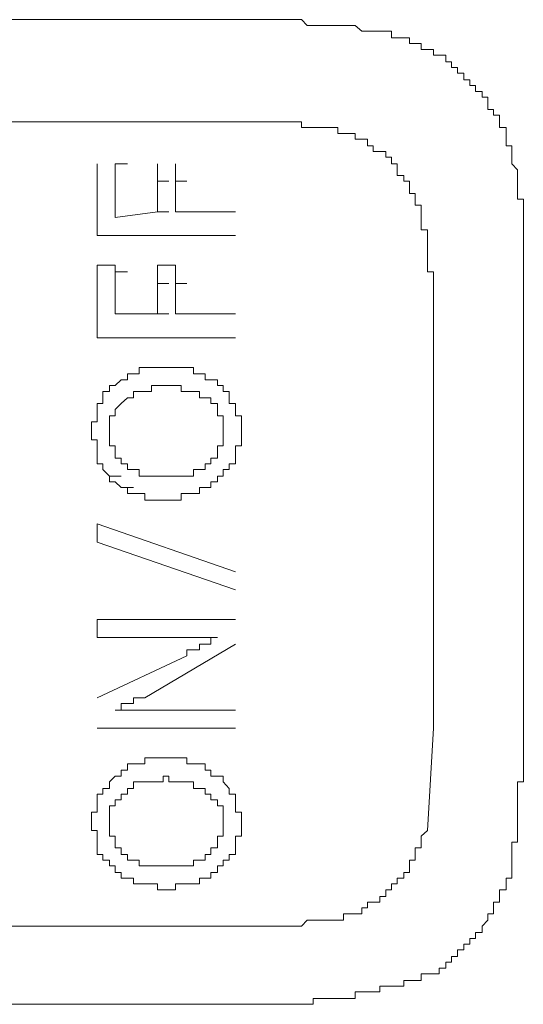
# Model space of a CAD drawing. Units: inches. Extents: x -820 to 1389, y -1349 to 223.
# Drawn here: x -633 to -628, y -496 to -486 of the extents above; entities that cross this region are included whole.
import ezdxf

# ---------------------------------------------------------------- set-up
doc = ezdxf.new("R2010")
doc.units = ezdxf.units.IN
doc.header["$MEASUREMENT"] = 0
doc.layers.add('图层 1', color=7, linetype='Continuous')

msp = doc.modelspace()

# ---------------------------------------------------------------- linework, layer by layer
at = {"layer": '图层 1', "color": 7, "lineweight": 9}
for points in [[(-635.756, -485.678), (-631.297, -485.678)], [(-629.598, -485.799), (-629.659, -485.799), (-629.728, -485.799), (-629.788, -485.799), (-629.849, -485.799), (-629.918, -485.739), (-629.978, -485.739), (-630.038, -485.739), (-630.099, -485.739), (-630.168, -485.739), (-630.228, -485.739), (-630.288, -485.739), (-630.357, -485.739), (-630.418, -485.739), (-630.478, -485.678), (-630.538, -485.678), (-630.607, -485.678), (-630.668, -485.678), (-630.728, -485.678), (-630.797, -485.678), (-630.857, -485.678), (-630.918, -485.678), (-630.987, -485.678), (-631.047, -485.678), (-631.108, -485.678), (-631.168, -485.678), (-631.237, -485.678), (-631.297, -485.678)], [(-628.279, -486.998), (-628.339, -486.998), (-628.339, -486.929), (-628.339, -486.868), (-628.339, -486.808), (-628.408, -486.808), (-628.408, -486.748), (-628.408, -486.679), (-628.469, -486.679), (-628.469, -486.618), (-628.529, -486.618), (-628.529, -486.558), (-628.529, -486.489), (-628.59, -486.489), (-628.59, -486.429), (-628.659, -486.429), (-628.659, -486.368), (-628.719, -486.368), (-628.719, -486.308), (-628.779, -486.308), (-628.779, -486.239), (-628.848, -486.239), (-628.848, -486.179), (-628.909, -486.179), (-628.909, -486.118), (-628.969, -486.118), (-628.969, -486.049), (-629.038, -486.049), (-629.098, -486.049), (-629.098, -485.989), (-629.159, -485.989), (-629.228, -485.989), (-629.228, -485.928), (-629.288, -485.928), (-629.348, -485.928), (-629.348, -485.868), (-629.409, -485.868), (-629.478, -485.868), (-629.538, -485.868), (-629.538, -485.799), (-629.598, -485.799)], [(-635.695, -486.748), (-631.297, -486.748)], [(-630.099, -486.808), (-630.168, -486.808), (-630.228, -486.808), (-630.288, -486.808), (-630.357, -486.808), (-630.418, -486.808), (-630.478, -486.808), (-630.478, -486.748), (-630.538, -486.748), (-630.607, -486.748), (-630.668, -486.748), (-630.728, -486.748), (-630.797, -486.748), (-630.857, -486.748), (-630.918, -486.748), (-630.987, -486.748), (-631.047, -486.748), (-631.108, -486.748), (-631.168, -486.748), (-631.237, -486.748), (-631.297, -486.748)], [(-629.228, -487.688), (-629.228, -487.619), (-629.288, -487.619), (-629.288, -487.558), (-629.288, -487.498), (-629.348, -487.498), (-629.348, -487.438), (-629.348, -487.369), (-629.409, -487.369), (-629.409, -487.308), (-629.478, -487.308), (-629.478, -487.248), (-629.478, -487.187), (-629.538, -487.187), (-629.538, -487.118), (-629.598, -487.118), (-629.598, -487.058), (-629.659, -487.058), (-629.728, -487.058), (-629.728, -486.998), (-629.788, -486.998), (-629.788, -486.929), (-629.849, -486.929), (-629.918, -486.929), (-629.918, -486.868), (-629.978, -486.868), (-630.038, -486.868), (-630.099, -486.868), (-630.099, -486.808)], [(-628.158, -488.127), (-628.158, -488.067), (-628.158, -487.998), (-628.158, -487.938), (-628.158, -487.877), (-628.158, -487.817), (-628.158, -487.748), (-628.158, -487.688), (-628.158, -487.619), (-628.158, -487.558), (-628.219, -487.558), (-628.219, -487.498), (-628.219, -487.438), (-628.219, -487.369), (-628.219, -487.308), (-628.219, -487.248), (-628.279, -487.187), (-628.279, -487.118), (-628.279, -487.058), (-628.279, -486.998)], [(-632.617, -487.248), (-632.617, -487.187)], [(-632.427, -487.187), (-632.298, -487.187)], [(-632.427, -487.248), (-632.427, -487.187)], [(-631.987, -487.248), (-631.987, -487.187)], [(-631.797, -487.248), (-631.797, -487.187)], [(-632.617, -487.308), (-632.617, -487.248)], [(-632.617, -487.369), (-632.617, -487.308)], [(-632.427, -487.308), (-632.427, -487.248)], [(-632.427, -487.369), (-632.427, -487.308)], [(-631.987, -487.308), (-631.987, -487.248)], [(-631.987, -487.369), (-631.987, -487.308)], [(-631.797, -487.308), (-631.797, -487.248)], [(-631.797, -487.369), (-631.797, -487.308)], [(-632.617, -487.498), (-632.617, -487.369)], [(-632.427, -487.438), (-632.427, -487.369)], [(-631.987, -487.369), (-631.866, -487.369)], [(-631.987, -487.438), (-631.987, -487.369)], [(-631.797, -487.369), (-631.677, -487.369)], [(-631.797, -487.438), (-631.797, -487.369)], [(-632.617, -487.558), (-632.617, -487.498)], [(-632.427, -487.498), (-632.427, -487.438)], [(-632.427, -487.558), (-632.427, -487.498)], [(-631.987, -487.498), (-631.987, -487.438)], [(-631.987, -487.558), (-631.987, -487.498)], [(-631.797, -487.498), (-631.797, -487.438)], [(-631.797, -487.558), (-631.797, -487.498)], [(-632.617, -487.619), (-632.617, -487.558)], [(-632.617, -487.688), (-632.617, -487.619)], [(-632.427, -487.619), (-632.427, -487.558)], [(-632.427, -487.688), (-632.427, -487.619)], [(-631.987, -487.619), (-631.987, -487.558)], [(-631.987, -487.688), (-631.987, -487.619)], [(-631.797, -487.619), (-631.797, -487.558)], [(-631.797, -487.688), (-631.797, -487.619)], [(-632.617, -487.748), (-632.617, -487.688)], [(-632.427, -487.748), (-632.427, -487.688)], [(-631.987, -487.688), (-632.427, -487.748)], [(-631.987, -487.688), (-631.866, -487.688)], [(-631.797, -487.688), (-631.677, -487.688)], [(-631.168, -487.688), (-631.797, -487.688)], [(-629.098, -488.817), (-629.098, -488.757), (-629.098, -488.688), (-629.098, -488.628), (-629.098, -488.567), (-629.098, -488.507), (-629.098, -488.438), (-629.098, -488.378), (-629.098, -488.317), (-629.159, -488.317), (-629.159, -488.248), (-629.159, -488.188), (-629.159, -488.127), (-629.159, -488.067), (-629.159, -487.998), (-629.159, -487.938), (-629.159, -487.877), (-629.228, -487.877), (-629.228, -487.817), (-629.228, -487.748), (-629.228, -487.688)], [(-632.617, -487.877), (-632.617, -487.748)], [(-632.617, -487.938), (-632.617, -487.877)], [(-632.617, -487.938), (-631.168, -487.938)], [(-628.158, -488.127), (-628.158, -493.034)], [(-632.617, -488.317), (-632.617, -488.248)], [(-632.427, -488.248), (-632.617, -488.248)], [(-632.427, -488.317), (-632.427, -488.248)], [(-631.987, -488.317), (-631.987, -488.248)], [(-631.797, -488.248), (-631.987, -488.248)], [(-631.797, -488.317), (-631.797, -488.248)], [(-632.617, -488.378), (-632.617, -488.317)], [(-632.427, -488.317), (-632.298, -488.317)], [(-632.427, -488.378), (-632.427, -488.317)], [(-631.987, -488.378), (-631.987, -488.317)], [(-631.797, -488.378), (-631.797, -488.317)], [(-632.617, -488.438), (-632.617, -488.378)], [(-632.617, -488.567), (-632.617, -488.438)], [(-632.427, -488.438), (-632.427, -488.378)], [(-632.427, -488.507), (-632.427, -488.438)], [(-631.987, -488.438), (-631.987, -488.378)], [(-631.987, -488.438), (-631.866, -488.438)], [(-631.987, -488.507), (-631.987, -488.438)], [(-631.797, -488.438), (-631.797, -488.378)], [(-631.797, -488.438), (-631.677, -488.438)], [(-631.797, -488.507), (-631.797, -488.438)], [(-632.427, -488.567), (-632.427, -488.507)], [(-631.987, -488.567), (-631.987, -488.507)], [(-631.797, -488.567), (-631.797, -488.507)], [(-632.617, -488.628), (-632.617, -488.567)], [(-632.617, -488.688), (-632.617, -488.628)], [(-632.427, -488.628), (-632.427, -488.567)], [(-632.427, -488.688), (-632.427, -488.628)], [(-631.987, -488.628), (-631.987, -488.567)], [(-631.987, -488.688), (-631.987, -488.628)], [(-631.797, -488.628), (-631.797, -488.567)], [(-631.797, -488.688), (-631.797, -488.628)], [(-632.617, -488.757), (-632.617, -488.688)], [(-632.617, -488.817), (-632.617, -488.757)], [(-632.427, -488.757), (-632.427, -488.688)], [(-632.427, -488.757), (-632.298, -488.757)], [(-631.987, -488.757), (-632.427, -488.757)], [(-631.987, -488.757), (-631.987, -488.688)], [(-631.987, -488.757), (-631.866, -488.757)], [(-631.797, -488.757), (-631.797, -488.688)], [(-631.797, -488.757), (-631.677, -488.757)], [(-631.168, -488.757), (-631.797, -488.757)], [(-632.617, -488.947), (-632.617, -488.817)], [(-629.098, -488.817), (-629.098, -493.095)], [(-632.617, -489.007), (-632.617, -488.947)], [(-632.617, -489.007), (-631.168, -489.007)], [(-631.927, -489.317), (-631.987, -489.317), (-632.048, -489.317), (-632.117, -489.317), (-632.177, -489.317), (-632.177, -489.386), (-632.237, -489.386), (-632.298, -489.386), (-632.298, -489.447), (-632.367, -489.447), (-632.427, -489.507)], [(-631.358, -489.507), (-631.358, -489.447), (-631.427, -489.447), (-631.487, -489.447), (-631.487, -489.386), (-631.547, -489.386), (-631.608, -489.386), (-631.608, -489.317), (-631.677, -489.317), (-631.737, -489.317), (-631.797, -489.317), (-631.866, -489.317), (-631.927, -489.317)], [(-632.427, -489.507), (-632.487, -489.507), (-632.487, -489.568), (-632.556, -489.568), (-632.556, -489.637), (-632.556, -489.697), (-632.617, -489.697), (-632.617, -489.757), (-632.617, -489.826), (-632.617, -489.887), (-632.677, -489.887), (-632.677, -489.947), (-632.677, -490.016)], [(-632.237, -489.568), (-632.237, -489.637), (-632.298, -489.637)], [(-632.177, -489.568), (-632.237, -489.568)], [(-632.048, -489.568), (-632.117, -489.568), (-632.177, -489.568)], [(-631.987, -489.507), (-632.048, -489.507), (-632.048, -489.568)], [(-631.866, -489.507), (-631.927, -489.507), (-631.987, -489.507)], [(-631.797, -489.507), (-631.866, -489.507)], [(-631.737, -489.568), (-631.737, -489.507), (-631.797, -489.507)], [(-631.608, -489.568), (-631.677, -489.568), (-631.737, -489.568)], [(-631.547, -489.568), (-631.608, -489.568)], [(-631.487, -489.637), (-631.547, -489.637), (-631.547, -489.568)], [(-631.108, -490.016), (-631.108, -489.947), (-631.108, -489.887), (-631.108, -489.826), (-631.168, -489.826), (-631.168, -489.757), (-631.168, -489.697), (-631.237, -489.697), (-631.237, -489.637), (-631.237, -489.568), (-631.297, -489.568), (-631.297, -489.507), (-631.358, -489.507)], [(-632.298, -489.637), (-632.367, -489.697)], [(-631.427, -489.697), (-631.427, -489.637), (-631.487, -489.637)], [(-632.367, -489.697), (-632.427, -489.757)], [(-632.427, -489.757), (-632.427, -489.826)], [(-631.358, -489.757), (-631.358, -489.697), (-631.427, -489.697)], [(-631.297, -489.826), (-631.358, -489.826), (-631.358, -489.757)], [(-632.427, -489.826), (-632.487, -489.826), (-632.487, -489.887), (-632.487, -489.947)], [(-631.297, -489.887), (-631.297, -489.826)], [(-631.297, -490.016), (-631.297, -489.947), (-631.297, -489.887)], [(-632.487, -489.947), (-632.487, -490.016)], [(-632.677, -490.016), (-632.677, -490.076)], [(-632.677, -490.076), (-632.617, -490.076)], [(-632.617, -490.076), (-632.617, -490.137)], [(-632.487, -490.016), (-632.487, -490.076), (-632.487, -490.137), (-632.427, -490.137)], [(-631.358, -490.516), (-631.358, -490.456), (-631.297, -490.456), (-631.297, -490.387), (-631.237, -490.387), (-631.237, -490.326), (-631.168, -490.326), (-631.168, -490.266), (-631.168, -490.197), (-631.168, -490.137), (-631.108, -490.137), (-631.108, -490.076), (-631.108, -490.016)], [(-631.297, -490.076), (-631.297, -490.016)], [(-631.297, -490.137), (-631.297, -490.076)], [(-632.617, -490.137), (-632.617, -490.197)], [(-632.617, -490.197), (-632.617, -490.266)], [(-632.427, -490.137), (-632.427, -490.197), (-632.427, -490.266), (-632.367, -490.266), (-632.367, -490.326)], [(-631.358, -490.266), (-631.358, -490.197), (-631.358, -490.137), (-631.297, -490.137)], [(-632.617, -490.266), (-632.617, -490.326), (-632.556, -490.326)], [(-631.427, -490.326), (-631.427, -490.266), (-631.358, -490.266)], [(-632.556, -490.326), (-632.556, -490.387)], [(-632.556, -490.387), (-632.487, -490.456)], [(-632.367, -490.326), (-632.298, -490.326), (-632.298, -490.387)], [(-632.298, -490.387), (-632.237, -490.387)], [(-632.237, -490.387), (-632.177, -490.387), (-632.177, -490.456)], [(-631.737, -490.456), (-631.677, -490.456), (-631.608, -490.456), (-631.608, -490.387), (-631.547, -490.387)], [(-631.547, -490.387), (-631.487, -490.387), (-631.487, -490.326)], [(-631.487, -490.326), (-631.427, -490.326)], [(-632.487, -490.456), (-632.367, -490.456)], [(-632.487, -490.456), (-632.487, -490.516), (-632.427, -490.516)], [(-632.427, -490.516), (-632.367, -490.576)], [(-632.177, -490.456), (-632.117, -490.456), (-632.048, -490.456)], [(-632.048, -490.456), (-631.987, -490.456)], [(-631.987, -490.456), (-631.927, -490.456), (-631.866, -490.456)], [(-631.866, -490.456), (-631.797, -490.456), (-631.737, -490.456)], [(-631.866, -490.706), (-631.797, -490.706), (-631.737, -490.706), (-631.737, -490.637), (-631.677, -490.637), (-631.608, -490.637), (-631.547, -490.637), (-631.547, -490.576), (-631.487, -490.576), (-631.427, -490.576), (-631.427, -490.516), (-631.358, -490.516)], [(-632.367, -490.576), (-632.237, -490.576)], [(-632.367, -490.576), (-632.298, -490.576)], [(-632.298, -490.576), (-632.298, -490.637), (-632.237, -490.637)], [(-632.237, -490.637), (-632.177, -490.637)], [(-632.177, -490.637), (-632.117, -490.637)], [(-632.117, -490.637), (-632.117, -490.706), (-632.048, -490.706)], [(-632.048, -490.706), (-631.987, -490.706)], [(-631.987, -490.706), (-631.927, -490.706)], [(-631.927, -490.706), (-631.866, -490.706)], [(-631.168, -491.456), (-632.617, -490.956)], [(-632.617, -490.956), (-632.617, -491.146)], [(-632.617, -491.146), (-631.168, -491.646)], [(-632.617, -491.956), (-632.617, -492.146)], [(-632.617, -491.956), (-631.168, -491.956)], [(-632.617, -492.146), (-631.866, -492.146)], [(-631.866, -492.146), (-631.797, -492.146), (-631.737, -492.146), (-631.677, -492.146), (-631.608, -492.146), (-631.547, -492.146), (-631.487, -492.146), (-631.427, -492.146), (-631.358, -492.146)], [(-631.358, -492.146), (-631.427, -492.146), (-631.427, -492.215), (-631.487, -492.215), (-631.547, -492.215), (-631.547, -492.275), (-631.608, -492.275), (-631.677, -492.275), (-631.677, -492.336)], [(-632.117, -492.775), (-631.168, -492.215)], [(-631.677, -492.336), (-632.617, -492.775)], [(-632.427, -492.905), (-632.367, -492.905), (-632.367, -492.836), (-632.298, -492.836), (-632.237, -492.836), (-632.237, -492.775), (-632.177, -492.775), (-632.117, -492.775)], [(-632.048, -492.905), (-632.117, -492.905), (-632.177, -492.905), (-632.237, -492.905), (-632.298, -492.905), (-632.367, -492.905), (-632.427, -492.905)], [(-631.168, -492.905), (-632.048, -492.905)], [(-632.617, -493.095), (-631.168, -493.095)], [(-629.098, -493.095), (-629.159, -494.164)], [(-628.279, -494.664), (-628.279, -494.604), (-628.279, -494.535), (-628.279, -494.474), (-628.279, -494.414), (-628.279, -494.345), (-628.279, -494.285), (-628.219, -494.285), (-628.219, -494.224), (-628.219, -494.164), (-628.219, -494.095), (-628.219, -494.035), (-628.219, -493.974), (-628.219, -493.905), (-628.219, -493.845), (-628.219, -493.784), (-628.219, -493.724), (-628.219, -493.655), (-628.158, -493.655), (-628.158, -493.595), (-628.158, -493.534), (-628.158, -493.465), (-628.158, -493.405), (-628.158, -493.345), (-628.158, -493.284), (-628.158, -493.215), (-628.158, -493.155), (-628.158, -493.095), (-628.158, -493.034)], [(-631.927, -493.405), (-631.987, -493.405), (-632.048, -493.405), (-632.117, -493.405), (-632.117, -493.465), (-632.177, -493.465), (-632.237, -493.465), (-632.298, -493.465), (-632.298, -493.534), (-632.367, -493.534), (-632.367, -493.595), (-632.427, -493.595)], [(-631.358, -493.595), (-631.427, -493.595), (-631.427, -493.534), (-631.487, -493.534), (-631.487, -493.465), (-631.547, -493.465), (-631.608, -493.465), (-631.677, -493.465), (-631.677, -493.405), (-631.737, -493.405), (-631.797, -493.405), (-631.866, -493.405), (-631.927, -493.405)], [(-632.427, -493.595), (-632.487, -493.655), (-632.487, -493.724), (-632.556, -493.724), (-632.556, -493.784), (-632.617, -493.784), (-632.617, -493.845), (-632.617, -493.905), (-632.617, -493.974), (-632.677, -493.974), (-632.677, -494.035), (-632.677, -494.095)], [(-631.866, -493.595), (-631.927, -493.595), (-631.927, -493.655), (-631.987, -493.655)], [(-631.487, -493.724), (-631.547, -493.724), (-631.608, -493.724), (-631.608, -493.655), (-631.677, -493.655), (-631.737, -493.655), (-631.797, -493.655), (-631.866, -493.655), (-631.866, -493.595)], [(-631.108, -494.095), (-631.108, -494.035), (-631.108, -493.974), (-631.168, -493.974), (-631.168, -493.905), (-631.168, -493.845), (-631.168, -493.784), (-631.237, -493.784), (-631.237, -493.724), (-631.297, -493.655), (-631.297, -493.595), (-631.358, -493.595)], [(-632.177, -493.655), (-632.237, -493.655), (-632.237, -493.724)], [(-632.048, -493.655), (-632.117, -493.655), (-632.177, -493.655)], [(-631.987, -493.655), (-632.048, -493.655)], [(-632.367, -493.784), (-632.367, -493.845), (-632.427, -493.845)], [(-632.298, -493.724), (-632.298, -493.784), (-632.367, -493.784)], [(-632.237, -493.724), (-632.298, -493.724)], [(-631.297, -494.095), (-631.297, -494.035), (-631.297, -493.974), (-631.297, -493.905), (-631.358, -493.905), (-631.358, -493.845), (-631.427, -493.845), (-631.427, -493.784), (-631.487, -493.784), (-631.487, -493.724)], [(-632.427, -493.905), (-632.487, -493.905), (-632.487, -493.974), (-632.487, -494.035)], [(-632.427, -493.845), (-632.427, -493.905)], [(-632.677, -494.095), (-632.677, -494.164), (-632.617, -494.164), (-632.617, -494.224), (-632.617, -494.285)], [(-632.487, -494.035), (-632.487, -494.095)], [(-632.487, -494.095), (-632.487, -494.164), (-632.487, -494.224), (-632.427, -494.224)], [(-631.358, -494.604), (-631.358, -494.535), (-631.297, -494.535), (-631.297, -494.474), (-631.237, -494.474), (-631.237, -494.414), (-631.168, -494.414), (-631.168, -494.345), (-631.168, -494.285), (-631.168, -494.224), (-631.108, -494.224), (-631.108, -494.164), (-631.108, -494.095)], [(-631.297, -494.164), (-631.297, -494.095)], [(-632.427, -494.224), (-632.427, -494.285), (-632.427, -494.345), (-632.367, -494.345), (-632.367, -494.414)], [(-631.358, -494.285), (-631.358, -494.224), (-631.297, -494.224)], [(-631.297, -494.224), (-631.297, -494.164)], [(-630.099, -495.104), (-630.038, -495.104), (-630.038, -495.035), (-629.978, -495.035), (-629.918, -495.035), (-629.849, -495.035), (-629.849, -494.974), (-629.788, -494.974), (-629.788, -494.914), (-629.728, -494.914), (-629.659, -494.914), (-629.659, -494.854), (-629.598, -494.854), (-629.598, -494.785), (-629.538, -494.785), (-629.538, -494.724), (-629.478, -494.724), (-629.478, -494.664), (-629.409, -494.664), (-629.409, -494.604), (-629.348, -494.604), (-629.348, -494.535), (-629.348, -494.474), (-629.288, -494.474), (-629.288, -494.414), (-629.288, -494.345), (-629.228, -494.345), (-629.228, -494.285), (-629.228, -494.224), (-629.159, -494.164)], [(-632.617, -494.285), (-632.617, -494.345), (-632.617, -494.414), (-632.556, -494.414), (-632.556, -494.474), (-632.487, -494.474)], [(-631.427, -494.414), (-631.427, -494.345), (-631.358, -494.345), (-631.358, -494.285)], [(-632.367, -494.414), (-632.298, -494.414)], [(-632.298, -494.414), (-632.298, -494.474), (-632.237, -494.474)], [(-631.547, -494.474), (-631.487, -494.474), (-631.487, -494.414)], [(-631.487, -494.414), (-631.427, -494.414)], [(-632.487, -494.474), (-632.487, -494.535)], [(-632.487, -494.535), (-632.427, -494.535), (-632.427, -494.604)], [(-632.237, -494.474), (-632.177, -494.474), (-632.177, -494.535)], [(-632.177, -494.535), (-632.117, -494.535), (-632.048, -494.535)], [(-632.048, -494.535), (-631.987, -494.535)], [(-631.987, -494.535), (-631.927, -494.535), (-631.866, -494.535)], [(-631.866, -494.535), (-631.797, -494.535), (-631.737, -494.535)], [(-631.737, -494.535), (-631.677, -494.535), (-631.608, -494.535), (-631.608, -494.474), (-631.547, -494.474)], [(-632.427, -494.604), (-632.367, -494.604)], [(-632.367, -494.604), (-632.367, -494.664)], [(-631.866, -494.785), (-631.797, -494.785), (-631.797, -494.724), (-631.737, -494.724), (-631.677, -494.724), (-631.608, -494.724), (-631.547, -494.724), (-631.547, -494.664), (-631.487, -494.664), (-631.427, -494.664), (-631.427, -494.604), (-631.358, -494.604)], [(-632.367, -494.664), (-632.298, -494.664)], [(-632.298, -494.664), (-632.237, -494.664), (-632.237, -494.724)], [(-632.237, -494.724), (-632.177, -494.724)], [(-632.177, -494.724), (-632.117, -494.724)], [(-632.117, -494.724), (-632.048, -494.724)], [(-632.048, -494.724), (-631.987, -494.724), (-631.987, -494.785)], [(-629.038, -495.664), (-629.038, -495.604), (-628.969, -495.604), (-628.969, -495.544), (-628.909, -495.544), (-628.909, -495.483), (-628.848, -495.483), (-628.848, -495.414), (-628.779, -495.414), (-628.779, -495.354), (-628.719, -495.354), (-628.719, -495.294), (-628.659, -495.294), (-628.659, -495.233), (-628.59, -495.233), (-628.59, -495.164), (-628.529, -495.104), (-628.529, -495.035), (-628.469, -495.035), (-628.469, -494.974), (-628.469, -494.914), (-628.408, -494.914), (-628.408, -494.854), (-628.408, -494.785), (-628.339, -494.785), (-628.339, -494.724), (-628.339, -494.664), (-628.279, -494.664)], [(-631.987, -494.785), (-631.927, -494.785)], [(-631.927, -494.785), (-631.866, -494.785)], [(-631.297, -495.164), (-631.237, -495.164), (-631.168, -495.164), (-631.108, -495.164), (-631.047, -495.164), (-630.987, -495.164), (-630.918, -495.164), (-630.857, -495.164), (-630.797, -495.164), (-630.728, -495.164), (-630.668, -495.164), (-630.607, -495.164), (-630.538, -495.164), (-630.478, -495.164), (-630.418, -495.104), (-630.357, -495.104), (-630.288, -495.104), (-630.228, -495.104), (-630.168, -495.104), (-630.099, -495.104)], [(-631.297, -495.164), (-635.695, -495.164)], [(-631.297, -495.983), (-631.237, -495.983), (-631.168, -495.983), (-631.108, -495.983), (-631.047, -495.983), (-630.987, -495.983), (-630.918, -495.983), (-630.857, -495.983), (-630.797, -495.983), (-630.728, -495.983), (-630.668, -495.983), (-630.607, -495.983), (-630.538, -495.983), (-630.478, -495.983), (-630.418, -495.983), (-630.357, -495.983), (-630.357, -495.923), (-630.288, -495.923), (-630.228, -495.923), (-630.168, -495.923), (-630.099, -495.923), (-630.038, -495.923), (-629.978, -495.923), (-629.918, -495.923), (-629.918, -495.854), (-629.849, -495.854), (-629.788, -495.854), (-629.728, -495.854), (-629.659, -495.854), (-629.659, -495.794), (-629.598, -495.794), (-629.538, -495.794), (-629.478, -495.794), (-629.409, -495.794), (-629.409, -495.733), (-629.348, -495.733), (-629.288, -495.733), (-629.228, -495.733), (-629.228, -495.664), (-629.159, -495.664), (-629.098, -495.664), (-629.038, -495.664)], [(-635.005, -495.983), (-631.987, -495.983)], [(-631.297, -495.983), (-631.987, -495.983)]]:
    msp.add_lwpolyline(points, dxfattribs=at)

doc.saveas('drawing.dxf')
